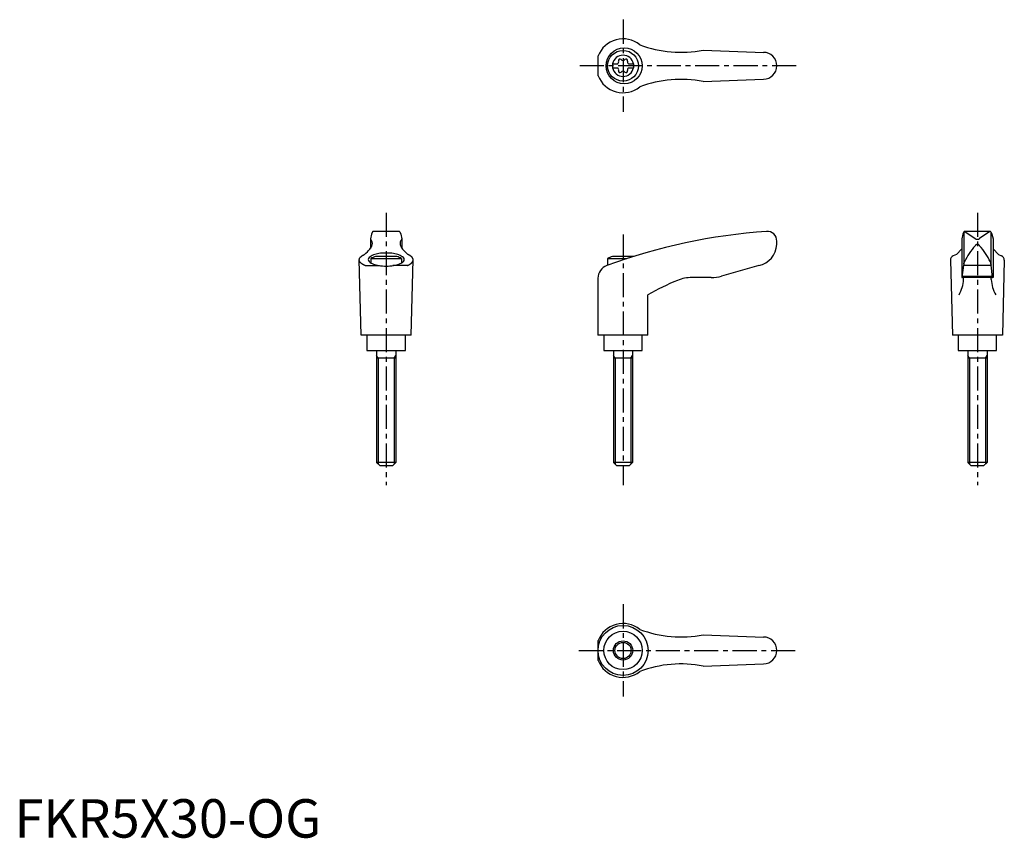
# Model space of a CAD drawing. Extents: x 1 to 257, y 0 to 213.
import ezdxf

# ---------------------------------------------------------------- set-up
doc = ezdxf.new("R2010")
doc.units = 0
doc.header["$LTSCALE"] = 5
doc.linetypes.add('CENTER', pattern=[2, 1.25, -0.25, 0.25, -0.25])
doc.layers.get('0').update_dxf_attribs({"linetype": 'CONTINUOUS'})
doc.layers.add('1', color=1, linetype='CENTER')
doc.layers.add('3', color=3, linetype='CONTINUOUS')
doc.styles.add('STANDARD1', font='txt')

msp = doc.modelspace()

# ---------------------------------------------------------------- linework, layer by layer
for p, q in [((179.03, 204.82), (194.87, 204.23)), ((151.73, 198.16), (151.73, 203.31)), ((155.49, 201.26), (156.85, 201.26)), ((155.49, 201.26), (155.49, 200.21)), ((155.49, 200.21), (156.85, 200.21)), ((159.63, 201.26), (160.99, 201.26)), ((159.63, 200.21), (160.99, 200.21)), ((160.99, 201.26), (160.99, 200.21)), ((179.03, 196.65), (194.74, 197.24)), ((92.87, 156.92), (92.58, 155.77)), ((93.13, 157.55), (92.87, 156.92)), ((100.01, 157.67), (93.32, 157.67)), ((100.19, 157.55), (100.45, 156.92)), ((100.45, 156.92), (100.74, 155.77)), ((246.57, 156.92), (246.28, 155.77)), ((246.83, 157.55), (246.57, 156.92)), ((246.86, 157.49), (246.86, 149.21)), ((253.7, 157.67), (247, 157.67)), ((247.13, 157.64), (249.79, 155.83)), ((253.59, 157.64), (250.93, 155.83)), ((253.86, 157.49), (253.86, 149.21)), ((253.89, 157.55), (254.15, 156.92)), ((254.15, 156.92), (254.44, 155.77)), ((92.58, 155.73), (92.58, 153.26)), ((100.75, 155.73), (100.75, 153.26)), ((198.23, 154.3), (198.23, 155.17)), ((246.28, 155.76), (246.28, 145.67)), ((254.44, 155.76), (254.44, 145.67)), ((99.42, 151.17), (93.91, 151.17)), ((160.98, 151.17), (155.47, 151.17)), ((244.89, 151.68), (244.09, 151.32)), ((246.28, 153.13), (244.89, 151.68)), ((254.44, 153.13), (255.83, 151.68)), ((255.83, 151.68), (256.63, 151.32)), ((90.16, 130.67), (89.66, 150.27)), ((91.18, 148.79), (94.9, 148.79)), ((92.66, 150.59), (92.66, 149.47)), ((92.66, 150.59), (100.66, 150.59)), ((102.15, 148.79), (98.43, 148.79)), ((100.66, 150.59), (100.66, 149.47)), ((103.16, 130.67), (103.66, 150.27)), ((154.23, 150.59), (159.2, 150.59)), ((154.23, 150.59), (154.23, 148.87)), ((193.53, 148.78), (183.86, 146.05)), ((243.36, 150.18), (243.86, 130.67)), ((246.41, 145.71), (246.82, 148.85)), ((246.85, 149.14), (246.82, 148.85)), ((246.82, 148.85), (253.9, 148.85)), ((246.85, 149.14), (246.87, 149.39)), ((253.87, 149.14), (253.85, 149.39)), ((253.87, 149.14), (253.9, 148.85)), ((254.31, 145.71), (253.9, 148.85)), ((257.36, 150.18), (256.86, 130.67)), ((246.45, 146.01), (254.27, 146.01)), ((151.72, 145.5), (151.72, 130.67)), ((181.14, 145.67), (176.18, 145.67)), ((254.44, 145.67), (246.28, 145.67)), ((164.72, 130.67), (164.72, 141.14)), ((103.16, 130.67), (90.16, 130.67)), ((91.66, 130.67), (91.66, 126.67)), ((101.66, 126.67), (101.66, 130.67)), ((164.72, 130.67), (151.72, 130.67)), ((153.23, 130.67), (153.23, 126.67)), ((163.23, 126.67), (163.23, 130.67)), ((256.86, 130.67), (243.86, 130.67)), ((245.36, 130.67), (245.36, 126.67)), ((255.36, 126.67), (255.36, 130.67)), ((91.66, 126.67), (101.66, 126.67)), ((94.16, 126.67), (94.16, 97.57)), ((99.16, 126.67), (99.16, 97.57)), ((153.23, 126.67), (163.23, 126.67)), ((155.73, 126.67), (155.73, 97.57)), ((160.73, 126.67), (160.73, 97.57)), ((245.36, 126.67), (255.36, 126.67)), ((247.86, 126.67), (247.86, 97.57)), ((252.86, 126.67), (252.86, 97.57)), ((99.16, 124.67), (94.16, 124.67)), ((160.73, 124.67), (155.73, 124.67)), ((252.86, 124.67), (247.86, 124.67)), ((99.16, 97.57), (94.16, 97.57)), ((95.06, 96.67), (94.16, 97.57)), ((99.16, 97.57), (98.26, 96.67)), ((160.73, 97.57), (155.73, 97.57)), ((156.63, 96.67), (155.73, 97.57)), ((160.73, 97.57), (159.83, 96.67)), ((252.86, 97.57), (247.86, 97.57)), ((248.76, 96.67), (247.86, 97.57)), ((252.86, 97.57), (251.96, 96.67)), ((98.26, 96.67), (95.06, 96.67)), ((159.83, 96.67), (156.63, 96.67)), ((251.96, 96.67), (248.76, 96.67)), ((151.73, 46.11), (151.73, 51.26)), ((179.03, 52.76), (194.87, 52.18)), ((179.03, 44.6), (194.74, 45.18))]:
    msp.add_line(p, q)
msp.add_lwpolyline([(96.66, 148.66, 0.036996), (98.59, 148.81, 0.04939), (99.99, 149.16, 0.092715), (101.13, 149.83, 0.217243), (101.37, 150.36, 0.217243), (101.13, 150.89, 0.092715), (99.99, 151.55, 0.04939), (98.59, 151.91, 0.036996), (96.66, 152.05, 0.036996), (94.74, 151.91, 0.04939), (93.33, 151.55, 0.092715), (92.2, 150.89, 0.217243), (91.96, 150.36, 0.217243), (92.2, 149.83, 0.092715), (93.33, 149.16, 0.04939), (94.74, 148.81, 0.036996)], format="xyb", close=True)
for points in [[(250.95, 153.94, 0), (250.94, 153.94, 0), (250.94, 153.96, 0), (250.93, 153.97, 0), (250.92, 153.98, 0), (250.91, 153.99, 0), (250.91, 154, 0), (250.9, 154.01, 0), (250.89, 154.02, 0), (250.88, 154.03, 0), (250.87, 154.03, 0), (250.87, 154.04, 0), (250.86, 154.05, 0), (250.85, 154.06, 0), (250.84, 154.07, 0), (250.83, 154.08, 0), (250.82, 154.09, 0), (250.81, 154.1, 0), (250.81, 154.1, 0), (250.8, 154.11, 0), (250.79, 154.12, 0), (250.78, 154.13, 0), (250.77, 154.14, 0), (250.76, 154.14, 0), (250.75, 154.15, 0), (250.74, 154.16, 0), (250.73, 154.16, 0), (250.72, 154.17, 0), (250.72, 154.18, 0), (250.71, 154.18, 0), (250.7, 154.19, 0), (250.69, 154.2, 0), (250.68, 154.2, 0), (250.67, 154.21, 0), (250.66, 154.21, 0), (250.65, 154.22, 0), (250.64, 154.22, 0), (250.63, 154.23, 0), (250.62, 154.23, 0), (250.61, 154.24, 0), (250.6, 154.24, 0), (250.59, 154.25, 0), (250.58, 154.25, 0), (250.57, 154.25, 0), (250.56, 154.26, 0), (250.55, 154.26, 0), (250.54, 154.27, 0), (250.53, 154.27, 0), (250.52, 154.27, 0), (250.51, 154.28, 0), (250.5, 154.28, 0), (250.49, 154.28, 0), (250.48, 154.28, 0), (250.47, 154.28, 0), (250.46, 154.29, 0), (250.45, 154.29, 0), (250.44, 154.29, 0), (250.43, 154.29, 0), (250.42, 154.29, 0), (250.41, 154.29, 0), (250.4, 154.29, 0), (250.39, 154.29, 0), (250.38, 154.29, 0), (250.37, 154.3, 0), (250.36, 154.3, 0), (250.35, 154.3, 0), (250.34, 154.29, 0), (250.33, 154.29, 0), (250.32, 154.29, 0), (250.31, 154.29, 0), (250.3, 154.29, 0), (250.29, 154.29, 0), (250.28, 154.29, 0), (250.27, 154.29, 0), (250.26, 154.29, 0), (250.25, 154.28, 0), (250.24, 154.28, 0), (250.23, 154.28, 0), (250.22, 154.28, 0), (250.21, 154.28, 0), (250.2, 154.27, 0), (250.19, 154.27, 0), (250.18, 154.27, 0), (250.17, 154.26, 0), (250.16, 154.26, 0), (250.15, 154.25, 0), (250.14, 154.25, 0), (250.13, 154.25, 0), (250.12, 154.24, 0), (250.11, 154.24, 0), (250.1, 154.23, 0), (250.09, 154.23, 0), (250.08, 154.22, 0), (250.07, 154.22, 0), (250.06, 154.21, 0), (250.05, 154.21, 0), (250.04, 154.2, 0), (250.03, 154.2, 0), (250.02, 154.19, 0), (250.01, 154.18, 0), (250, 154.18, 0), (249.99, 154.17, 0), (249.99, 154.16, 0), (249.98, 154.16, 0), (249.97, 154.15, 0), (249.96, 154.14, 0), (249.95, 154.14, 0), (249.94, 154.13, 0), (249.93, 154.12, 0), (249.92, 154.11, 0), (249.91, 154.1, 0), (249.9, 154.1, 0), (249.9, 154.09, 0), (249.89, 154.08, 0), (249.88, 154.07, 0), (249.87, 154.06, 0), (249.86, 154.05, 0), (249.85, 154.04, 0), (249.84, 154.03, 0), (249.84, 154.03, 0), (249.83, 154.02, 0), (249.82, 154.01, 0), (249.81, 154, 0), (249.81, 153.99, 0), (249.8, 153.98, 0), (249.79, 153.97, 0), (249.78, 153.96, 0), (249.77, 153.94, 0), (249.77, 153.94, 0)], [(91.18, 148.79, 0), (91.13, 148.81, 0), (91.09, 148.83, 0), (91.05, 148.85, 0), (91, 148.87, 0), (90.96, 148.88, 0), (90.92, 148.91, 0), (90.88, 148.93, 0), (90.84, 148.94, 0), (90.8, 148.97, 0), (90.76, 148.99, 0), (90.72, 149.01, 0), (90.69, 149.03, 0), (90.65, 149.05, 0), (90.61, 149.07, 0), (90.58, 149.09, 0), (90.54, 149.11, 0), (90.51, 149.13, 0), (90.47, 149.16, 0), (90.44, 149.18, 0), (90.41, 149.2, 0), (90.38, 149.22, 0), (90.34, 149.24, 0), (90.31, 149.26, 0), (90.28, 149.29, 0), (90.26, 149.31, 0), (90.23, 149.33, 0), (90.2, 149.35, 0), (90.17, 149.38, 0), (90.14, 149.4, 0), (90.12, 149.42, 0), (90.09, 149.44, 0), (90.07, 149.47, 0), (90.05, 149.49, 0), (90.02, 149.51, 0), (90, 149.54, 0), (89.98, 149.56, 0), (89.96, 149.58, 0), (89.94, 149.61, 0), (89.92, 149.63, 0), (89.9, 149.65, 0), (89.88, 149.68, 0), (89.86, 149.7, 0), (89.85, 149.72, 0), (89.83, 149.75, 0), (89.82, 149.77, 0), (89.8, 149.8, 0), (89.79, 149.82, 0), (89.77, 149.84, 0), (89.76, 149.87, 0), (89.75, 149.89, 0), (89.74, 149.92, 0), (89.73, 149.94, 0), (89.72, 149.96, 0), (89.71, 149.99, 0), (89.7, 150.01, 0), (89.69, 150.04, 0), (89.69, 150.06, 0), (89.68, 150.09, 0), (89.68, 150.11, 0), (89.67, 150.13, 0), (89.67, 150.16, 0), (89.67, 150.18, 0), (89.66, 150.21, 0), (89.66, 150.23, 0), (89.66, 150.26, 0), (89.66, 150.28, 0), (89.66, 150.31, 0), (89.66, 150.33, 0), (89.67, 150.35, 0), (89.67, 150.38, 0), (89.67, 150.4, 0), (89.68, 150.43, 0), (89.68, 150.45, 0), (89.69, 150.47, 0), (89.69, 150.5, 0), (89.7, 150.52, 0), (89.71, 150.55, 0), (89.72, 150.57, 0), (89.73, 150.6, 0), (89.74, 150.62, 0), (89.75, 150.65, 0), (89.76, 150.67, 0), (89.77, 150.69, 0), (89.79, 150.72, 0), (89.8, 150.74, 0), (89.82, 150.76, 0), (89.83, 150.79, 0), (89.85, 150.81, 0), (89.86, 150.84, 0), (89.88, 150.86, 0), (89.9, 150.88, 0), (89.92, 150.91, 0), (89.94, 150.93, 0), (89.96, 150.95, 0), (89.98, 150.98, 0), (90, 151, 0), (90.02, 151.02, 0), (90.05, 151.05, 0), (90.07, 151.07, 0), (90.09, 151.09, 0), (90.12, 151.12, 0), (90.14, 151.14, 0), (90.17, 151.16, 0), (90.2, 151.18, 0), (90.23, 151.21, 0), (90.25, 151.23, 0), (90.28, 151.25, 0), (90.31, 151.27, 0), (90.34, 151.29, 0), (90.37, 151.32, 0), (90.41, 151.34, 0), (90.44, 151.36, 0), (90.47, 151.38, 0), (90.51, 151.4, 0), (90.54, 151.43, 0), (90.58, 151.45, 0), (90.61, 151.47, 0), (90.65, 151.49, 0), (90.68, 151.51, 0), (90.72, 151.53, 0), (90.76, 151.55, 0), (90.8, 151.57, 0), (90.84, 151.59, 0), (90.88, 151.61, 0), (90.92, 151.63, 0), (90.96, 151.65, 0), (91, 151.67, 0), (91.05, 151.69, 0)], [(102.15, 148.79, 0), (102.19, 148.81, 0), (102.23, 148.83, 0), (102.28, 148.85, 0), (102.32, 148.87, 0), (102.36, 148.88, 0), (102.4, 148.91, 0), (102.44, 148.93, 0), (102.48, 148.94, 0), (102.52, 148.97, 0), (102.56, 148.99, 0), (102.6, 149.01, 0), (102.64, 149.03, 0), (102.67, 149.05, 0), (102.71, 149.07, 0), (102.75, 149.09, 0), (102.78, 149.11, 0), (102.82, 149.13, 0), (102.85, 149.16, 0), (102.88, 149.18, 0), (102.92, 149.2, 0), (102.95, 149.22, 0), (102.98, 149.24, 0), (103.01, 149.26, 0), (103.04, 149.29, 0), (103.07, 149.31, 0), (103.1, 149.33, 0), (103.12, 149.35, 0), (103.15, 149.38, 0), (103.18, 149.4, 0), (103.2, 149.42, 0), (103.23, 149.44, 0), (103.25, 149.47, 0), (103.28, 149.49, 0), (103.3, 149.51, 0), (103.32, 149.54, 0), (103.34, 149.56, 0), (103.37, 149.58, 0), (103.39, 149.61, 0), (103.41, 149.63, 0), (103.42, 149.65, 0), (103.44, 149.68, 0), (103.46, 149.7, 0), (103.48, 149.72, 0), (103.49, 149.75, 0), (103.51, 149.77, 0), (103.52, 149.8, 0), (103.54, 149.82, 0), (103.55, 149.84, 0), (103.56, 149.87, 0), (103.57, 149.89, 0), (103.58, 149.92, 0), (103.59, 149.94, 0), (103.61, 149.96, 0), (103.61, 149.99, 0), (103.62, 150.01, 0), (103.63, 150.04, 0), (103.64, 150.06, 0), (103.64, 150.09, 0), (103.65, 150.11, 0), (103.65, 150.13, 0), (103.65, 150.16, 0), (103.66, 150.18, 0), (103.66, 150.21, 0), (103.66, 150.23, 0), (103.66, 150.26, 0), (103.66, 150.28, 0), (103.66, 150.31, 0), (103.66, 150.33, 0), (103.66, 150.35, 0), (103.65, 150.38, 0), (103.65, 150.4, 0), (103.65, 150.43, 0), (103.64, 150.45, 0), (103.64, 150.47, 0), (103.63, 150.5, 0), (103.62, 150.52, 0), (103.61, 150.55, 0), (103.61, 150.57, 0), (103.59, 150.6, 0), (103.58, 150.62, 0), (103.57, 150.65, 0), (103.56, 150.67, 0), (103.55, 150.69, 0), (103.54, 150.72, 0), (103.52, 150.74, 0), (103.51, 150.76, 0), (103.49, 150.79, 0), (103.48, 150.81, 0), (103.46, 150.84, 0), (103.44, 150.86, 0), (103.42, 150.88, 0), (103.41, 150.91, 0), (103.39, 150.93, 0), (103.37, 150.95, 0), (103.35, 150.98, 0), (103.32, 151, 0), (103.3, 151.02, 0), (103.28, 151.05, 0), (103.25, 151.07, 0), (103.23, 151.09, 0), (103.2, 151.12, 0), (103.18, 151.14, 0), (103.15, 151.16, 0), (103.13, 151.18, 0), (103.1, 151.21, 0), (103.07, 151.23, 0), (103.04, 151.25, 0), (103.01, 151.27, 0), (102.98, 151.29, 0), (102.95, 151.32, 0), (102.92, 151.34, 0), (102.88, 151.36, 0), (102.85, 151.38, 0), (102.82, 151.4, 0), (102.78, 151.43, 0), (102.75, 151.45, 0), (102.71, 151.47, 0), (102.68, 151.49, 0), (102.64, 151.51, 0), (102.6, 151.53, 0), (102.56, 151.55, 0), (102.52, 151.57, 0), (102.48, 151.59, 0), (102.44, 151.61, 0), (102.4, 151.63, 0), (102.36, 151.65, 0), (102.32, 151.67, 0), (102.28, 151.69, 0)], [(246.79, 145.17, 0), (246.79, 145.18, 0), (246.79, 145.18, 0), (246.79, 145.19, 0), (246.79, 145.19, 0), (246.79, 145.2, 0), (246.79, 145.21, 0), (246.79, 145.21, 0), (246.79, 145.22, 0), (246.79, 145.22, 0), (246.78, 145.23, 0), (246.78, 145.24, 0), (246.78, 145.24, 0), (246.78, 145.25, 0), (246.78, 145.25, 0), (246.78, 145.26, 0), (246.78, 145.27, 0), (246.78, 145.27, 0), (246.78, 145.28, 0), (246.78, 145.28, 0), (246.78, 145.29, 0), (246.78, 145.3, 0), (246.78, 145.3, 0), (246.78, 145.31, 0), (246.78, 145.31, 0), (246.78, 145.32, 0), (246.78, 145.33, 0), (246.78, 145.33, 0), (246.78, 145.34, 0), (246.78, 145.34, 0), (246.78, 145.35, 0), (246.77, 145.36, 0), (246.77, 145.36, 0), (246.77, 145.37, 0), (246.77, 145.37, 0), (246.77, 145.38, 0), (246.77, 145.38, 0), (246.77, 145.39, 0), (246.77, 145.4, 0), (246.77, 145.4, 0), (246.77, 145.41, 0), (246.76, 145.41, 0), (246.76, 145.42, 0), (246.76, 145.42, 0), (246.76, 145.43, 0), (246.76, 145.43, 0), (246.76, 145.44, 0), (246.76, 145.44, 0), (246.76, 145.45, 0), (246.76, 145.45, 0), (246.75, 145.46, 0), (246.75, 145.46, 0), (246.75, 145.47, 0), (246.75, 145.47, 0), (246.75, 145.48, 0), (246.75, 145.48, 0), (246.75, 145.49, 0), (246.75, 145.49, 0), (246.75, 145.5, 0), (246.74, 145.5, 0), (246.74, 145.51, 0), (246.74, 145.51, 0), (246.74, 145.51, 0), (246.74, 145.52, 0), (246.74, 145.52, 0), (246.74, 145.53, 0), (246.73, 145.53, 0), (246.73, 145.54, 0), (246.73, 145.54, 0), (246.73, 145.54, 0), (246.73, 145.55, 0), (246.72, 145.55, 0), (246.72, 145.56, 0), (246.72, 145.56, 0), (246.72, 145.56, 0), (246.72, 145.57, 0), (246.72, 145.57, 0), (246.72, 145.58, 0), (246.71, 145.58, 0), (246.71, 145.58, 0), (246.71, 145.59, 0), (246.71, 145.59, 0), (246.71, 145.59, 0), (246.71, 145.6, 0), (246.7, 145.6, 0), (246.7, 145.6, 0), (246.7, 145.61, 0), (246.7, 145.61, 0), (246.69, 145.61, 0), (246.69, 145.62, 0), (246.69, 145.62, 0), (246.69, 145.62, 0), (246.69, 145.62, 0), (246.69, 145.63, 0), (246.68, 145.63, 0), (246.68, 145.63, 0), (246.68, 145.63, 0), (246.68, 145.63, 0), (246.68, 145.64, 0), (246.67, 145.64, 0), (246.67, 145.64, 0), (246.67, 145.64, 0), (246.67, 145.65, 0), (246.67, 145.65, 0), (246.66, 145.65, 0), (246.66, 145.65, 0), (246.66, 145.65, 0), (246.66, 145.66, 0), (246.66, 145.66, 0), (246.65, 145.66, 0), (246.65, 145.66, 0), (246.65, 145.66, 0), (246.65, 145.66, 0), (246.65, 145.66, 0), (246.64, 145.66, 0), (246.64, 145.66, 0), (246.64, 145.67, 0), (246.64, 145.67, 0), (246.63, 145.67, 0), (246.63, 145.67, 0), (246.63, 145.67, 0), (246.63, 145.67, 0), (246.63, 145.67, 0), (246.62, 145.67, 0), (246.62, 145.67, 0), (246.62, 145.67, 0), (246.62, 145.67, 0), (246.62, 145.67, 0), (246.61, 145.67, 0)], [(253.93, 145.17, 0), (253.93, 145.18, 0), (253.93, 145.18, 0), (253.93, 145.19, 0), (253.93, 145.19, 0), (253.93, 145.2, 0), (253.93, 145.21, 0), (253.93, 145.21, 0), (253.93, 145.22, 0), (253.93, 145.22, 0), (253.93, 145.23, 0), (253.93, 145.24, 0), (253.94, 145.24, 0), (253.94, 145.25, 0), (253.94, 145.25, 0), (253.94, 145.26, 0), (253.94, 145.27, 0), (253.94, 145.27, 0), (253.94, 145.28, 0), (253.94, 145.28, 0), (253.94, 145.29, 0), (253.94, 145.3, 0), (253.94, 145.3, 0), (253.94, 145.31, 0), (253.94, 145.31, 0), (253.94, 145.32, 0), (253.94, 145.33, 0), (253.94, 145.33, 0), (253.94, 145.34, 0), (253.94, 145.34, 0), (253.94, 145.35, 0), (253.94, 145.36, 0), (253.95, 145.36, 0), (253.95, 145.37, 0), (253.95, 145.37, 0), (253.95, 145.38, 0), (253.95, 145.38, 0), (253.95, 145.39, 0), (253.95, 145.4, 0), (253.95, 145.4, 0), (253.95, 145.41, 0), (253.95, 145.41, 0), (253.96, 145.42, 0), (253.96, 145.42, 0), (253.96, 145.43, 0), (253.96, 145.43, 0), (253.96, 145.44, 0), (253.96, 145.44, 0), (253.96, 145.45, 0), (253.96, 145.45, 0), (253.96, 145.46, 0), (253.97, 145.46, 0), (253.97, 145.47, 0), (253.97, 145.47, 0), (253.97, 145.48, 0), (253.97, 145.48, 0), (253.97, 145.49, 0), (253.97, 145.49, 0), (253.97, 145.5, 0), (253.98, 145.5, 0), (253.98, 145.51, 0), (253.98, 145.51, 0), (253.98, 145.51, 0), (253.98, 145.52, 0), (253.98, 145.52, 0), (253.99, 145.53, 0), (253.99, 145.53, 0), (253.99, 145.54, 0), (253.99, 145.54, 0), (253.99, 145.54, 0), (253.99, 145.55, 0), (253.99, 145.55, 0), (254, 145.56, 0), (254, 145.56, 0), (254, 145.56, 0), (254, 145.57, 0), (254, 145.57, 0), (254, 145.58, 0), (254.01, 145.58, 0), (254.01, 145.58, 0), (254.01, 145.59, 0), (254.01, 145.59, 0), (254.01, 145.59, 0), (254.01, 145.6, 0), (254.02, 145.6, 0), (254.02, 145.6, 0), (254.02, 145.61, 0), (254.02, 145.61, 0), (254.02, 145.61, 0), (254.03, 145.62, 0), (254.03, 145.62, 0), (254.03, 145.62, 0), (254.03, 145.62, 0), (254.03, 145.63, 0), (254.03, 145.63, 0), (254.04, 145.63, 0), (254.04, 145.63, 0), (254.04, 145.63, 0), (254.04, 145.64, 0), (254.04, 145.64, 0), (254.05, 145.64, 0), (254.05, 145.64, 0), (254.05, 145.65, 0), (254.05, 145.65, 0), (254.06, 145.65, 0), (254.06, 145.65, 0), (254.06, 145.65, 0), (254.06, 145.66, 0), (254.06, 145.66, 0), (254.06, 145.66, 0), (254.07, 145.66, 0), (254.07, 145.66, 0), (254.07, 145.66, 0), (254.07, 145.66, 0), (254.08, 145.66, 0), (254.08, 145.66, 0), (254.08, 145.67, 0), (254.08, 145.67, 0), (254.08, 145.67, 0), (254.09, 145.67, 0), (254.09, 145.67, 0), (254.09, 145.67, 0), (254.09, 145.67, 0), (254.09, 145.67, 0), (254.1, 145.67, 0), (254.1, 145.67, 0), (254.1, 145.67, 0), (254.1, 145.67, 0), (254.1, 145.67, 0)]]:
    msp.add_polyline3d(points)
for centre, radius in [((158.52, 200.74), 4.7), ((158.24, 200.74), 4), ((158.23, 48.68), 6.5), ((158.24, 48.68), 4.99), ((158.24, 48.68), 2.5)]:
    msp.add_circle(centre, radius)
for centre, radius, start, end in [((158.24, 200.74), 7, 51.4687, 158.4348), ((173.27, 234.25), 30, 249.1552, 281.1603), ((158.24, 200.74), 2.76, 10.9784, 169.0216), ((157.45, 202.1), 0.395, 43.3418, 196.6582), ((158.24, 202.85), 0.691, 223.3418, 316.6582), ((159.03, 202.1), 0.395, 343.3418, 136.6582), ((194.74, 200.74), 3.5, 270, 90), ((158.24, 200.74), 2.76, 175.9774, 184.0226), ((158.24, 200.74), 2.76, 190.9784, 349.0216), ((156.41, 201.79), 0.691, 309.6889, 16.6582), ((156.41, 199.68), 0.691, 343.3418, 50.3111), ((160.07, 201.79), 0.691, 163.3418, 230.3111), ((160.07, 199.68), 0.691, 129.6889, 196.6582), ((158.24, 200.74), 2.76, 355.9774, 4.0226), ((158.24, 200.74), 7, 201.5652, 308.5313), ((157.45, 199.37), 0.395, 163.3418, 316.6582), ((158.24, 198.62), 0.691, 43.3418, 136.6582), ((159.03, 199.37), 0.395, 223.3418, 16.6582), ((173.27, 167.22), 30, 78.8397, 110.8448), ((93.32, 157.47), 0.2, 90, 157.5071), ((100.01, 157.47), 0.2, 22.4929, 90), ((205.8, 8.01), 150, 93.9159, 110.1987), ((195.73, 155.17), 2.5, 0, 93.9159), ((247.01, 157.47), 0.2, 90, 157.5071), ((246.98, 157.27), 0.4, 68.2692, 84.6963), ((253.74, 157.27), 0.4, 95.3037, 111.7308), ((253.7, 157.47), 0.2, 22.4929, 90), ((88.34, 155.93), 5, 324.567, 339.2483), ((92.78, 155.72), 0.2, 165.8981, 224.3775), ((91.56, 154.54), 1.5, 345.4581, 44.3775), ((101.76, 154.54), 1.5, 135.6225, 194.5419), ((104.99, 155.93), 5, 200.7517, 215.433), ((100.55, 155.72), 0.2, 315.6225, 14.1019), ((192.24, 154.64), 6, 282.444, 356.5144), ((264.87, 140.82), 20, 139.0359, 153.46), ((250.36, 156.65), 1, 235.7682, 304.2318), ((235.85, 140.82), 20, 26.54, 40.9641), ((85.46, 158.75), 9, 308.3354, 320.5503), ((96.66, 143.66), 8, 110.1573, 120), ((96.66, 143.66), 8, 60, 69.8427), ((107.86, 158.75), 9, 219.4497, 231.6646), ((158.23, 143.66), 8, 110.1573, 120), ((158.23, 143.66), 8, 69.7285, 69.8427), ((244.61, 150.18), 1.25, 114.3591, 180), ((256.11, 150.18), 1.25, 0, 65.6409), ((155.22, 145.5), 3.5, 110.1987, 180), ((247.87, 149.31), 1, 153.46, 175.3848), ((252.85, 149.31), 1, 4.6152, 26.54), ((181.14, 155.67), 10, 270, 285.8), ((195.06, 89.38), 60, 112.195, 120.3836), ((176.18, 135.67), 10, 90, 112.195), ((236.82, 145.98), 10, 331.2337, 355.3296), ((246.36, 145.72), 0.05, 270, 352.547), ((263.9, 145.98), 10, 184.6704, 208.7663), ((254.36, 145.72), 0.05, 187.453, 270), ((158.24, 48.68), 7, 51.4687, 158.4348), ((173.27, 82.2), 30, 249.1552, 281.1603), ((194.74, 48.68), 3.5, 270, 90), ((158.24, 48.68), 7, 201.5652, 308.5313), ((173.27, 15.17), 30, 78.8397, 110.8448)]:
    msp.add_arc(centre, radius, start, end)
at = {"layer": '1'}
for p, q in [((158.24, 212.74), (158.24, 188.74)), ((203.24, 200.74), (146.73, 200.74)), ((96.66, 162.54), (96.66, 91.67)), ((250.36, 162.54), (250.36, 91.67)), ((158.23, 156.85), (158.23, 91.67)), ((158.24, 60.68), (158.24, 36.68)), ((146.73, 48.68), (203.24, 48.68))]:
    msp.add_line(p, q, dxfattribs=at)
at = {"layer": '3'}
for p, q in [((94.59, 124.67), (94.16, 125.42)), ((94.59, 124.67), (94.59, 97.14)), ((98.73, 124.67), (99.16, 125.42)), ((98.73, 124.67), (98.73, 97.14)), ((156.16, 124.67), (155.73, 125.42)), ((156.16, 124.67), (156.16, 97.14)), ((160.29, 124.67), (160.73, 125.42)), ((160.29, 124.67), (160.29, 97.14)), ((248.29, 124.67), (247.86, 125.42)), ((248.29, 124.67), (248.29, 97.14)), ((252.43, 124.67), (252.86, 125.42)), ((252.43, 124.67), (252.43, 97.14))]:
    msp.add_line(p, q, dxfattribs=at)
msp.add_circle((158.24, 48.68), 2.1, dxfattribs=at)

# ---------------------------------------------------------------- texts
at = {"color": 3, "style": 'STANDARD1'}
msp.add_text('FKR5X30-OG', height=10, dxfattribs=at).set_placement((0, 0))

doc.saveas('drawing.dxf')
